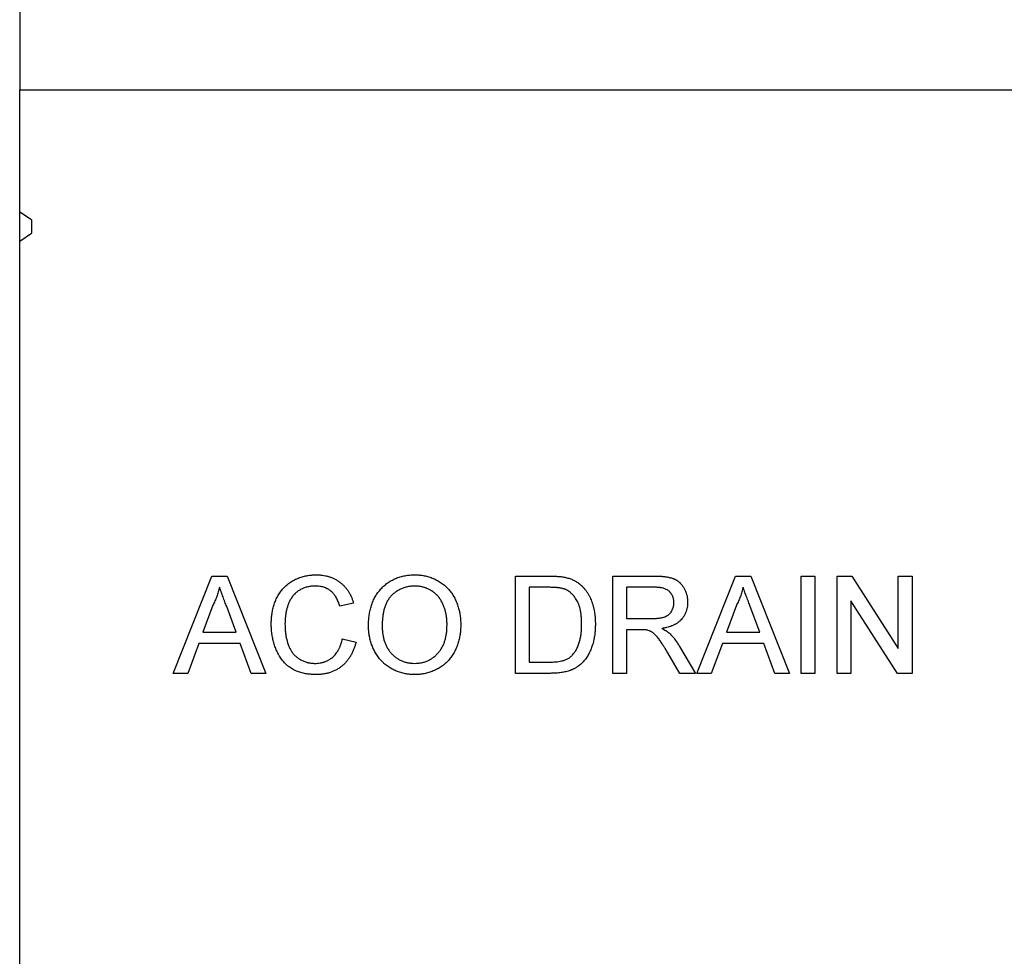
# Model space of a CAD drawing. Units: millimetres. Extents: x 180 to 2280, y -2741 to 229.
# Drawn here: x 1438 to 1691, y -535 to -294 of the extents above; entities that cross this region are included whole.
import ezdxf

# ---------------------------------------------------------------- set-up
doc = ezdxf.new("R2010")
doc.units = ezdxf.units.MM
doc.layers.add('DUENN-18', color=94, linetype='Continuous')

msp = doc.modelspace()

# ---------------------------------------------------------------- linework, layer by layer
at = {"layer": 'DUENN-18'}
for p, q in [((1437.87, -284.69), (1437.87, -303.69)), ((1437.87, -303.69), (1437.87, -305.19)), ((1437.87, -305.19), (1437.87, -305.48)), ((1437.87, -305.48), (1437.87, -308.98)), ((1437.87, -308.98), (1437.87, -312.19)), ((1437.87, -312.19), (1437.87, -312.24)), ((1437.87, -343.64), (1437.87, -312.24)), ((1437.87, -312.24), (1937.87, -312.24)), ((1438.87, -312.24), (1937.87, -312.24)), ((1440.87, -345.64), (1437.87, -343.64)), ((1437.87, -351.11), (1437.87, -343.64)), ((1440.87, -345.64), (1440.87, -349.11)), ((1437.87, -351.11), (1440.87, -349.11)), ((1437.87, -611.69), (1437.87, -351.11)), ((1477.34, -462.24), (1487.26, -437.24)), ((1487.26, -437.24), (1491.24, -437.24)), ((1491.24, -437.24), (1501.16, -462.24)), ((1565.37, -437.24), (1573.92, -437.24)), ((1565.37, -462.24), (1565.37, -437.24)), ((1590.37, -437.24), (1601.22, -437.24)), ((1590.37, -462.24), (1590.37, -437.24)), ((1611.95, -462.24), (1621.88, -437.24)), ((1621.88, -437.24), (1625.85, -437.24)), ((1625.85, -437.24), (1635.78, -462.24)), ((1638.77, -437.24), (1642.3, -437.24)), ((1638.77, -462.24), (1638.77, -437.24)), ((1642.3, -437.24), (1642.3, -462.24)), ((1648.06, -437.24), (1651.79, -437.24)), ((1648.06, -462.24), (1648.06, -437.24)), ((1651.79, -437.24), (1663.77, -455.89)), ((1663.77, -437.24), (1667.3, -437.24)), ((1663.77, -455.89), (1663.77, -437.24)), ((1667.3, -437.24), (1667.3, -462.24)), ((1573.97, -440.12), (1568.9, -440.12)), ((1568.9, -440.12), (1568.9, -459.35)), ((1601.35, -440.12), (1593.9, -440.12)), ((1593.9, -440.12), (1593.9, -448.14)), ((1487.54, -444.74), (1484.98, -451.66)), ((1493.52, -451.66), (1491.09, -445.09)), ((1523.71, -444.19), (1520.18, -444.94)), ((1622.16, -444.74), (1619.6, -451.66)), ((1628.13, -451.66), (1625.7, -445.09)), ((1651.59, -443.58), (1651.59, -462.24)), ((1663.57, -462.24), (1651.59, -443.58)), ((1593.9, -448.14), (1600.59, -448.14)), ((1484.98, -451.66), (1493.52, -451.66)), ((1597.51, -451.02), (1593.9, -451.02)), ((1593.9, -451.02), (1593.9, -462.24)), ((1619.6, -451.66), (1628.13, -451.66)), ((1483.92, -454.55), (1481.08, -462.24)), ((1494.58, -454.55), (1483.92, -454.55)), ((1497.42, -462.24), (1494.58, -454.55)), ((1520.82, -453.41), (1524.35, -454.24)), ((1607.55, -455.34), (1611.65, -462.24)), ((1618.54, -454.55), (1615.69, -462.24)), ((1629.19, -454.55), (1618.54, -454.55)), ((1632.04, -462.24), (1629.19, -454.55)), ((1607.61, -462.24), (1604.5, -456.96)), ((1568.9, -459.35), (1574.05, -459.35)), ((1481.08, -462.24), (1477.34, -462.24)), ((1501.16, -462.24), (1497.42, -462.24)), ((1574.33, -462.24), (1565.37, -462.24)), ((1593.9, -462.24), (1590.37, -462.24)), ((1611.65, -462.24), (1607.61, -462.24)), ((1615.69, -462.24), (1611.95, -462.24)), ((1635.78, -462.24), (1632.04, -462.24)), ((1642.3, -462.24), (1638.77, -462.24)), ((1651.59, -462.24), (1648.06, -462.24)), ((1667.3, -462.24), (1663.57, -462.24))]:
    msp.add_line(p, q, dxfattribs=at)
for points, knots in [([(1502.55, -449.55), (1502.56, -449.35), (1502.56, -449.15), (1502.57, -448.75), (1502.58, -448.55), (1502.61, -447.95), (1502.65, -447.55), (1502.76, -446.75), (1502.83, -446.36), (1502.99, -445.57), (1503.09, -445.18), (1503.33, -444.42), (1503.46, -444.04), (1503.69, -443.48), (1503.77, -443.3), (1503.94, -442.93), (1504.03, -442.75), (1504.22, -442.4), (1504.32, -442.22), (1504.53, -441.88), (1504.63, -441.71), (1504.86, -441.38), (1504.98, -441.21), (1505.22, -440.9), (1505.35, -440.74), (1505.61, -440.44), (1505.74, -440.29), (1506.02, -440), (1506.17, -439.86), (1506.62, -439.46), (1506.93, -439.21), (1507.59, -438.74), (1507.93, -438.53), (1508.46, -438.25), (1508.64, -438.16), (1509, -437.98), (1509.18, -437.9), (1509.56, -437.75), (1509.74, -437.68), (1510.12, -437.54), (1510.31, -437.48), (1510.89, -437.31), (1511.28, -437.21), (1511.87, -437.1), (1512.07, -437.07), (1512.47, -437.01), (1512.67, -436.99), (1512.97, -436.96), (1513.07, -436.96), (1513.27, -436.94), (1513.37, -436.94), (1513.67, -436.93), (1513.87, -436.92), (1514.07, -436.92)], [0, 0, 0, 0, 0.03125, 0.03125, 0.0625, 0.0625, 0.125, 0.125, 0.1875, 0.1875, 0.25, 0.25, 0.3125, 0.3125, 0.34375, 0.34375, 0.375, 0.375, 0.40625, 0.40625, 0.4375, 0.4375, 0.46875, 0.46875, 0.5, 0.5, 0.53125, 0.53125, 0.5625, 0.5625, 0.625, 0.625, 0.6875, 0.6875, 0.71875, 0.71875, 0.75, 0.75, 0.78125, 0.78125, 0.8125, 0.8125, 0.875, 0.875, 0.90625, 0.90625, 0.9375, 0.9375, 0.953125, 0.953125, 0.96875, 0.96875, 1, 1, 1, 1]), ([(1514.07, -436.92), (1514.34, -436.92), (1514.61, -436.93), (1515.02, -436.95), (1515.16, -436.96), (1515.43, -436.99), (1515.56, -437), (1515.97, -437.06), (1516.24, -437.1), (1516.64, -437.19), (1516.77, -437.22), (1517.04, -437.28), (1517.17, -437.31), (1517.43, -437.39), (1517.56, -437.43), (1517.82, -437.52), (1517.94, -437.57), (1518.2, -437.67), (1518.32, -437.72), (1518.57, -437.83), (1518.7, -437.89), (1518.94, -438.01), (1519.06, -438.07), (1519.3, -438.2), (1519.41, -438.27), (1519.76, -438.49), (1519.99, -438.64), (1520.42, -438.97), (1520.63, -439.15), (1520.93, -439.42), (1521.03, -439.52), (1521.22, -439.71), (1521.32, -439.8), (1521.5, -440.01), (1521.59, -440.11), (1521.77, -440.32), (1521.85, -440.42), (1522.02, -440.64), (1522.1, -440.75), (1522.25, -440.97), (1522.33, -441.09), (1522.47, -441.32), (1522.54, -441.43), (1522.68, -441.67), (1522.74, -441.79), (1522.93, -442.15), (1523.05, -442.4), (1523.22, -442.77), (1523.27, -442.9), (1523.37, -443.15), (1523.41, -443.28), (1523.55, -443.66), (1523.63, -443.92), (1523.71, -444.19)], [0, 0, 0, 0, 0.0625, 0.0625, 0.09375, 0.09375, 0.125, 0.125, 0.1875, 0.1875, 0.21875, 0.21875, 0.25, 0.25, 0.28125, 0.28125, 0.3125, 0.3125, 0.34375, 0.34375, 0.375, 0.375, 0.40625, 0.40625, 0.4375, 0.4375, 0.5, 0.5, 0.5625, 0.5625, 0.59375, 0.59375, 0.625, 0.625, 0.65625, 0.65625, 0.6875, 0.6875, 0.71875, 0.71875, 0.75, 0.75, 0.78125, 0.78125, 0.8125, 0.8125, 0.875, 0.875, 0.90625, 0.90625, 0.9375, 0.9375, 1, 1, 1, 1]), ([(1527.55, -450.07), (1527.56, -449.65), (1527.57, -449.24), (1527.6, -448.61), (1527.61, -448.41), (1527.65, -447.99), (1527.67, -447.78), (1527.75, -447.16), (1527.82, -446.75), (1527.98, -445.94), (1528.08, -445.53), (1528.32, -444.73), (1528.46, -444.34), (1528.77, -443.57), (1528.94, -443.19), (1529.33, -442.45), (1529.55, -442.09), (1530.02, -441.41), (1530.27, -441.08), (1530.68, -440.61), (1530.82, -440.45), (1531.11, -440.15), (1531.26, -440.01), (1531.57, -439.73), (1531.73, -439.59), (1532.05, -439.32), (1532.21, -439.2), (1532.55, -438.95), (1532.72, -438.83), (1533.07, -438.6), (1533.25, -438.49), (1533.79, -438.19), (1534.16, -438), (1534.93, -437.68), (1535.32, -437.54), (1536.12, -437.3), (1536.53, -437.21), (1537.15, -437.1), (1537.35, -437.07), (1537.76, -437.01), (1537.97, -436.99), (1538.59, -436.94), (1539.01, -436.93), (1539.43, -436.92)], [0, 0, 0, 0, 0.0625, 0.0625, 0.09375, 0.09375, 0.125, 0.125, 0.1875, 0.1875, 0.25, 0.25, 0.3125, 0.3125, 0.375, 0.375, 0.4375, 0.4375, 0.5, 0.5, 0.53125, 0.53125, 0.5625, 0.5625, 0.59375, 0.59375, 0.625, 0.625, 0.65625, 0.65625, 0.6875, 0.6875, 0.75, 0.75, 0.8125, 0.8125, 0.875, 0.875, 0.90625, 0.90625, 0.9375, 0.9375, 1, 1, 1, 1]), ([(1539.43, -436.92), (1539.63, -436.92), (1539.84, -436.93), (1540.14, -436.94), (1540.24, -436.94), (1540.45, -436.95), (1540.55, -436.96), (1541.06, -437.01), (1541.47, -437.06), (1542.07, -437.18), (1542.27, -437.22), (1542.67, -437.32), (1542.86, -437.37), (1543.26, -437.49), (1543.45, -437.56), (1543.84, -437.69), (1544.03, -437.77), (1544.4, -437.93), (1544.59, -438.01), (1544.96, -438.2), (1545.14, -438.29), (1545.68, -438.59), (1546.02, -438.81), (1546.69, -439.28), (1547.01, -439.53), (1547.47, -439.94), (1547.62, -440.08), (1547.84, -440.3), (1547.91, -440.37), (1548.05, -440.52), (1548.12, -440.6), (1548.32, -440.83), (1548.45, -440.99), (1548.7, -441.31), (1548.83, -441.47), (1549.06, -441.81), (1549.17, -441.98), (1549.39, -442.33), (1549.49, -442.5), (1549.69, -442.86), (1549.78, -443.05), (1549.96, -443.41), (1550.04, -443.6), (1550.21, -443.98), (1550.28, -444.17), (1550.42, -444.55), (1550.49, -444.75), (1550.68, -445.33), (1550.79, -445.72), (1550.9, -446.22), (1550.92, -446.32), (1550.96, -446.52), (1550.98, -446.62), (1551.04, -446.93), (1551.07, -447.13), (1551.13, -447.53), (1551.15, -447.74), (1551.2, -448.14), (1551.22, -448.35), (1551.24, -448.76), (1551.25, -448.96), (1551.26, -449.37), (1551.27, -449.57), (1551.27, -449.78)], [0, 0, 0, 0, 0.03125, 0.03125, 0.046875, 0.046875, 0.0625, 0.0625, 0.125, 0.125, 0.15625, 0.15625, 0.1875, 0.1875, 0.21875, 0.21875, 0.25, 0.25, 0.28125, 0.28125, 0.3125, 0.3125, 0.375, 0.375, 0.4375, 0.4375, 0.46875, 0.46875, 0.484375, 0.484375, 0.5, 0.5, 0.53125, 0.53125, 0.5625, 0.5625, 0.59375, 0.59375, 0.625, 0.625, 0.65625, 0.65625, 0.6875, 0.6875, 0.71875, 0.71875, 0.75, 0.75, 0.8125, 0.8125, 0.828125, 0.828125, 0.84375, 0.84375, 0.875, 0.875, 0.90625, 0.90625, 0.9375, 0.9375, 0.96875, 0.96875, 1, 1, 1, 1]), ([(1573.92, -437.24), (1574.29, -437.24), (1574.66, -437.24), (1575.22, -437.26), (1575.4, -437.26), (1575.77, -437.28), (1575.96, -437.29), (1576.32, -437.32), (1576.51, -437.33), (1576.88, -437.37), (1577.06, -437.38), (1577.43, -437.43), (1577.61, -437.46), (1577.89, -437.5), (1577.98, -437.52), (1578.16, -437.56), (1578.25, -437.58), (1578.34, -437.6)], [0, 0, 0, 0, 0.25, 0.25, 0.375, 0.375, 0.5, 0.5, 0.625, 0.625, 0.75, 0.75, 0.875, 0.875, 0.9375, 0.9375, 1, 1, 1, 1]), ([(1578.34, -437.6), (1578.67, -437.69), (1579, -437.77), (1579.48, -437.93), (1579.64, -437.99), (1579.96, -438.12), (1580.11, -438.19), (1580.58, -438.42), (1580.87, -438.58), (1581.3, -438.87), (1581.44, -438.97), (1581.71, -439.18), (1581.84, -439.28), (1581.97, -439.39)], [0, 0, 0, 0, 0.25, 0.25, 0.375, 0.375, 0.5, 0.5, 0.75, 0.75, 0.875, 0.875, 1, 1, 1, 1]), ([(1601.22, -437.24), (1601.48, -437.24), (1601.73, -437.24), (1602.12, -437.25), (1602.25, -437.26), (1602.5, -437.27), (1602.63, -437.27), (1602.89, -437.29), (1603.02, -437.3), (1603.27, -437.32), (1603.4, -437.34), (1603.66, -437.36), (1603.78, -437.38), (1603.98, -437.4), (1604.04, -437.41), (1604.17, -437.43), (1604.23, -437.44), (1604.42, -437.47), (1604.55, -437.5), (1604.8, -437.55), (1604.92, -437.57), (1605.17, -437.63), (1605.3, -437.67), (1605.55, -437.74), (1605.67, -437.78), (1605.85, -437.84), (1605.91, -437.87), (1606.03, -437.91), (1606.09, -437.94), (1606.21, -437.99), (1606.27, -438.02), (1606.38, -438.07), (1606.44, -438.1), (1606.55, -438.16), (1606.61, -438.19), (1606.72, -438.26), (1606.77, -438.29), (1606.93, -438.4), (1607.04, -438.47), (1607.25, -438.62), (1607.35, -438.71), (1607.49, -438.83), (1607.54, -438.88), (1607.63, -438.97), (1607.67, -439.01), (1607.81, -439.15), (1607.9, -439.24), (1608.06, -439.44), (1608.14, -439.54), (1608.37, -439.85), (1608.51, -440.07), (1608.77, -440.51), (1608.89, -440.74), (1609.04, -441.1), (1609.09, -441.21), (1609.18, -441.46), (1609.22, -441.58), (1609.34, -441.94), (1609.4, -442.19), (1609.48, -442.57), (1609.5, -442.7), (1609.54, -442.95), (1609.56, -443.08), (1609.59, -443.47), (1609.6, -443.72), (1609.6, -443.98)], [0, 0, 0, 0, 0.0625, 0.0625, 0.09375, 0.09375, 0.125, 0.125, 0.15625, 0.15625, 0.1875, 0.1875, 0.21875, 0.21875, 0.234375, 0.234375, 0.25, 0.25, 0.28125, 0.28125, 0.3125, 0.3125, 0.34375, 0.34375, 0.375, 0.375, 0.390625, 0.390625, 0.40625, 0.40625, 0.421875, 0.421875, 0.4375, 0.4375, 0.453125, 0.453125, 0.46875, 0.46875, 0.5, 0.5, 0.53125, 0.53125, 0.546875, 0.546875, 0.5625, 0.5625, 0.59375, 0.59375, 0.625, 0.625, 0.6875, 0.6875, 0.75, 0.75, 0.78125, 0.78125, 0.8125, 0.8125, 0.875, 0.875, 0.90625, 0.90625, 0.9375, 0.9375, 1, 1, 1, 1]), ([(1489.25, -440.12), (1489.15, -440.52), (1489.06, -440.92), (1488.83, -441.71), (1488.69, -442.1), (1488.4, -442.87), (1488.25, -443.26), (1487.91, -444.01), (1487.73, -444.37), (1487.54, -444.74)], [0, 0, 0, 0, 0.25, 0.25, 0.5, 0.5, 0.75, 0.75, 1, 1, 1, 1]), ([(1491.09, -445.09), (1491.01, -444.88), (1490.94, -444.68), (1490.78, -444.26), (1490.71, -444.06), (1490.59, -443.75), (1490.55, -443.64), (1490.48, -443.44), (1490.44, -443.33), (1490.32, -443.02), (1490.25, -442.81), (1490.09, -442.4), (1490.01, -442.19), (1489.86, -441.78), (1489.79, -441.57), (1489.67, -441.26), (1489.64, -441.16), (1489.56, -440.95), (1489.52, -440.85), (1489.44, -440.64), (1489.4, -440.54), (1489.33, -440.33), (1489.29, -440.23), (1489.25, -440.12)], [0, 0, 0, 0, 0.125, 0.125, 0.25, 0.25, 0.3125, 0.3125, 0.375, 0.375, 0.5, 0.5, 0.625, 0.625, 0.75, 0.75, 0.8125, 0.8125, 0.875, 0.875, 0.9375, 0.9375, 1, 1, 1, 1]), ([(1513.9, -439.8), (1513.75, -439.81), (1513.61, -439.81), (1513.31, -439.82), (1513.16, -439.83), (1512.87, -439.85), (1512.72, -439.87), (1512.43, -439.91), (1512.29, -439.94), (1512, -439.99), (1511.85, -440.02), (1511.57, -440.1), (1511.43, -440.14), (1511.15, -440.23), (1511.01, -440.28), (1510.73, -440.38), (1510.6, -440.44), (1510.33, -440.57), (1510.2, -440.64), (1509.94, -440.78), (1509.82, -440.86), (1509.57, -441.02), (1509.45, -441.1), (1509.21, -441.28), (1509.1, -441.38), (1508.93, -441.52), (1508.88, -441.57), (1508.77, -441.67), (1508.71, -441.72), (1508.61, -441.82), (1508.56, -441.87), (1508.45, -441.98), (1508.4, -442.03), (1508.3, -442.14), (1508.26, -442.2), (1508.16, -442.31), (1508.12, -442.37), (1507.98, -442.54), (1507.89, -442.66), (1507.72, -442.9), (1507.64, -443.02), (1507.49, -443.28), (1507.42, -443.41), (1507.28, -443.67), (1507.21, -443.8), (1507.12, -444), (1507.09, -444.07), (1507.04, -444.2), (1507.01, -444.27), (1506.93, -444.48), (1506.88, -444.62), (1506.79, -444.9), (1506.74, -445.04), (1506.62, -445.46), (1506.54, -445.75), (1506.41, -446.32), (1506.35, -446.61), (1506.25, -447.19), (1506.21, -447.48), (1506.16, -447.92), (1506.14, -448.07), (1506.12, -448.36), (1506.11, -448.51), (1506.09, -448.95), (1506.08, -449.24), (1506.08, -449.54)], [0, 0, 0, 0, 0.03125, 0.03125, 0.0625, 0.0625, 0.09375, 0.09375, 0.125, 0.125, 0.15625, 0.15625, 0.1875, 0.1875, 0.21875, 0.21875, 0.25, 0.25, 0.28125, 0.28125, 0.3125, 0.3125, 0.34375, 0.34375, 0.375, 0.375, 0.390625, 0.390625, 0.40625, 0.40625, 0.421875, 0.421875, 0.4375, 0.4375, 0.453125, 0.453125, 0.46875, 0.46875, 0.5, 0.5, 0.53125, 0.53125, 0.5625, 0.5625, 0.59375, 0.59375, 0.609375, 0.609375, 0.625, 0.625, 0.65625, 0.65625, 0.6875, 0.6875, 0.75, 0.75, 0.8125, 0.8125, 0.875, 0.875, 0.90625, 0.90625, 0.9375, 0.9375, 1, 1, 1, 1]), ([(1520.18, -444.94), (1520.12, -444.77), (1520.07, -444.59), (1519.98, -444.33), (1519.95, -444.24), (1519.88, -444.07), (1519.85, -443.99), (1519.74, -443.73), (1519.67, -443.56), (1519.51, -443.23), (1519.43, -443.07), (1519.25, -442.75), (1519.16, -442.59), (1519.01, -442.36), (1518.96, -442.28), (1518.85, -442.13), (1518.8, -442.06), (1518.68, -441.91), (1518.63, -441.84), (1518.51, -441.7), (1518.45, -441.63), (1518.26, -441.43), (1518.13, -441.3), (1517.92, -441.12), (1517.85, -441.06), (1517.7, -440.95), (1517.63, -440.89), (1517.48, -440.79), (1517.4, -440.74), (1517.24, -440.64), (1517.17, -440.6), (1517, -440.51), (1516.92, -440.46), (1516.76, -440.38), (1516.67, -440.35), (1516.51, -440.27), (1516.42, -440.24), (1516.25, -440.17), (1516.16, -440.14), (1515.9, -440.06), (1515.72, -440.01), (1515.36, -439.93), (1515.18, -439.9), (1514.82, -439.85), (1514.63, -439.83), (1514.27, -439.81), (1514.08, -439.81), (1513.9, -439.8)], [0, 0, 0, 0, 0.0625, 0.0625, 0.09375, 0.09375, 0.125, 0.125, 0.1875, 0.1875, 0.25, 0.25, 0.3125, 0.3125, 0.34375, 0.34375, 0.375, 0.375, 0.40625, 0.40625, 0.4375, 0.4375, 0.5, 0.5, 0.53125, 0.53125, 0.5625, 0.5625, 0.59375, 0.59375, 0.625, 0.625, 0.65625, 0.65625, 0.6875, 0.6875, 0.71875, 0.71875, 0.75, 0.75, 0.8125, 0.8125, 0.875, 0.875, 0.9375, 0.9375, 1, 1, 1, 1]), ([(1539.45, -439.8), (1539.29, -439.81), (1539.13, -439.81), (1538.9, -439.82), (1538.82, -439.82), (1538.66, -439.83), (1538.58, -439.84), (1538.35, -439.86), (1538.19, -439.88), (1537.89, -439.93), (1537.73, -439.96), (1537.27, -440.06), (1536.97, -440.14), (1536.37, -440.34), (1536.08, -440.46), (1535.52, -440.73), (1535.24, -440.89), (1534.84, -441.14), (1534.71, -441.23), (1534.46, -441.41), (1534.33, -441.5), (1534.08, -441.69), (1533.96, -441.79), (1533.73, -442), (1533.61, -442.11), (1533.39, -442.33), (1533.28, -442.44), (1533.13, -442.62), (1533.08, -442.68), (1532.98, -442.8), (1532.93, -442.86), (1532.69, -443.18), (1532.53, -443.44), (1532.23, -444), (1532.09, -444.28), (1531.86, -444.86), (1531.75, -445.16), (1531.57, -445.76), (1531.49, -446.06), (1531.36, -446.68), (1531.31, -446.98), (1531.22, -447.61), (1531.18, -447.92), (1531.13, -448.54), (1531.11, -448.86), (1531.09, -449.48), (1531.08, -449.8), (1531.08, -450.11)], [0, 0, 0, 0, 0.03125, 0.03125, 0.046875, 0.046875, 0.0625, 0.0625, 0.09375, 0.09375, 0.125, 0.125, 0.1875, 0.1875, 0.25, 0.25, 0.3125, 0.3125, 0.34375, 0.34375, 0.375, 0.375, 0.40625, 0.40625, 0.4375, 0.4375, 0.46875, 0.46875, 0.484375, 0.484375, 0.5, 0.5, 0.5625, 0.5625, 0.625, 0.625, 0.6875, 0.6875, 0.75, 0.75, 0.8125, 0.8125, 0.875, 0.875, 0.9375, 0.9375, 1, 1, 1, 1]), ([(1547.74, -449.75), (1547.74, -449.6), (1547.74, -449.45), (1547.74, -449.22), (1547.73, -449.15), (1547.73, -448.99), (1547.73, -448.92), (1547.71, -448.69), (1547.7, -448.54), (1547.68, -448.31), (1547.67, -448.24), (1547.66, -448.09), (1547.65, -448.01), (1547.63, -447.78), (1547.61, -447.63), (1547.56, -447.33), (1547.54, -447.18), (1547.48, -446.88), (1547.45, -446.74), (1547.4, -446.51), (1547.38, -446.44), (1547.35, -446.29), (1547.33, -446.22), (1547.27, -446), (1547.23, -445.85), (1547.14, -445.56), (1547.1, -445.42), (1546.99, -445.13), (1546.94, -444.99), (1546.82, -444.71), (1546.76, -444.57), (1546.57, -444.15), (1546.44, -443.88), (1546.2, -443.49), (1546.12, -443.36), (1545.99, -443.17), (1545.95, -443.11), (1545.86, -442.99), (1545.82, -442.93), (1545.68, -442.74), (1545.59, -442.62), (1545.39, -442.39), (1545.29, -442.28), (1545.13, -442.12), (1545.07, -442.07), (1544.97, -441.96), (1544.91, -441.91), (1544.74, -441.75), (1544.63, -441.65), (1544.27, -441.37), (1544.03, -441.19), (1543.64, -440.94), (1543.51, -440.87), (1543.25, -440.72), (1543.11, -440.65), (1542.84, -440.52), (1542.7, -440.45), (1542.49, -440.37), (1542.42, -440.34), (1542.28, -440.28), (1542.21, -440.26), (1541.99, -440.19), (1541.84, -440.14), (1541.55, -440.06), (1541.4, -440.03), (1541.11, -439.96), (1540.96, -439.93), (1540.66, -439.88), (1540.51, -439.86), (1540.2, -439.83), (1540.05, -439.82), (1539.75, -439.81), (1539.6, -439.81), (1539.45, -439.8)], [0, 0, 0, 0, 0.03125, 0.03125, 0.046875, 0.046875, 0.0625, 0.0625, 0.09375, 0.09375, 0.109375, 0.109375, 0.125, 0.125, 0.15625, 0.15625, 0.1875, 0.1875, 0.21875, 0.21875, 0.234375, 0.234375, 0.25, 0.25, 0.28125, 0.28125, 0.3125, 0.3125, 0.34375, 0.34375, 0.375, 0.375, 0.4375, 0.4375, 0.46875, 0.46875, 0.484375, 0.484375, 0.5, 0.5, 0.53125, 0.53125, 0.5625, 0.5625, 0.578125, 0.578125, 0.59375, 0.59375, 0.625, 0.625, 0.6875, 0.6875, 0.71875, 0.71875, 0.75, 0.75, 0.78125, 0.78125, 0.796875, 0.796875, 0.8125, 0.8125, 0.84375, 0.84375, 0.875, 0.875, 0.90625, 0.90625, 0.9375, 0.9375, 0.96875, 0.96875, 1, 1, 1, 1]), ([(1578.1, -440.64), (1578.02, -440.61), (1577.93, -440.58), (1577.81, -440.54), (1577.77, -440.52), (1577.69, -440.5), (1577.64, -440.49), (1577.52, -440.45), (1577.43, -440.43), (1577.26, -440.39), (1577.18, -440.37), (1577.01, -440.34), (1576.92, -440.32), (1576.75, -440.3), (1576.66, -440.28), (1576.49, -440.26), (1576.4, -440.25), (1576.23, -440.23), (1576.14, -440.22), (1575.97, -440.2), (1575.88, -440.19), (1575.71, -440.18), (1575.62, -440.17), (1575.36, -440.16), (1575.19, -440.15), (1574.66, -440.13), (1574.31, -440.13), (1573.97, -440.12)], [0, 0, 0, 0, 0.0625, 0.0625, 0.09375, 0.09375, 0.125, 0.125, 0.1875, 0.1875, 0.25, 0.25, 0.3125, 0.3125, 0.375, 0.375, 0.4375, 0.4375, 0.5, 0.5, 0.5625, 0.5625, 0.625, 0.625, 0.75, 0.75, 1, 1, 1, 1]), ([(1581.97, -439.39), (1582.06, -439.47), (1582.15, -439.54), (1582.28, -439.66), (1582.33, -439.7), (1582.41, -439.78), (1582.45, -439.82), (1582.66, -440.03), (1582.82, -440.2), (1583.06, -440.47), (1583.13, -440.56), (1583.28, -440.74), (1583.35, -440.83), (1583.5, -441.02), (1583.57, -441.11), (1583.67, -441.26), (1583.7, -441.31), (1583.77, -441.4), (1583.8, -441.45), (1583.9, -441.6), (1583.96, -441.7), (1584.08, -441.9), (1584.14, -442), (1584.31, -442.31), (1584.42, -442.52), (1584.62, -442.95), (1584.71, -443.16), (1584.89, -443.6), (1584.97, -443.82), (1585.09, -444.15), (1585.12, -444.27), (1585.19, -444.49), (1585.22, -444.6), (1585.29, -444.83), (1585.32, -444.94), (1585.38, -445.17), (1585.41, -445.29), (1585.46, -445.52), (1585.49, -445.63), (1585.54, -445.86), (1585.56, -445.98), (1585.62, -446.32), (1585.66, -446.56), (1585.71, -446.91), (1585.73, -447.02), (1585.76, -447.26), (1585.77, -447.37), (1585.79, -447.61), (1585.8, -447.72), (1585.82, -447.96), (1585.83, -448.08), (1585.85, -448.31), (1585.86, -448.43), (1585.87, -448.66), (1585.87, -448.78), (1585.88, -449.13), (1585.88, -449.37), (1585.89, -449.6)], [0, 0, 0, 0, 0.03125, 0.03125, 0.046875, 0.046875, 0.0625, 0.0625, 0.125, 0.125, 0.15625, 0.15625, 0.1875, 0.1875, 0.21875, 0.21875, 0.234375, 0.234375, 0.25, 0.25, 0.28125, 0.28125, 0.3125, 0.3125, 0.375, 0.375, 0.4375, 0.4375, 0.5, 0.5, 0.53125, 0.53125, 0.5625, 0.5625, 0.59375, 0.59375, 0.625, 0.625, 0.65625, 0.65625, 0.6875, 0.6875, 0.75, 0.75, 0.78125, 0.78125, 0.8125, 0.8125, 0.84375, 0.84375, 0.875, 0.875, 0.90625, 0.90625, 0.9375, 0.9375, 1, 1, 1, 1]), ([(1606.08, -444.05), (1606.07, -443.91), (1606.07, -443.76), (1606.05, -443.55), (1606.04, -443.47), (1606.02, -443.33), (1606.01, -443.26), (1605.98, -443.12), (1605.97, -443.04), (1605.93, -442.9), (1605.91, -442.83), (1605.87, -442.69), (1605.85, -442.63), (1605.79, -442.49), (1605.77, -442.42), (1605.68, -442.22), (1605.61, -442.1), (1605.49, -441.91), (1605.45, -441.85), (1605.37, -441.73), (1605.33, -441.67), (1605.24, -441.55), (1605.19, -441.5), (1605.1, -441.39), (1605.05, -441.34), (1604.89, -441.18), (1604.78, -441.08), (1604.61, -440.95), (1604.55, -440.91), (1604.43, -440.83), (1604.37, -440.79), (1604.18, -440.68), (1604.05, -440.62), (1603.78, -440.5), (1603.64, -440.45), (1603.37, -440.37), (1603.23, -440.33), (1603.01, -440.28), (1602.94, -440.26), (1602.8, -440.24), (1602.73, -440.23), (1602.58, -440.21), (1602.51, -440.2), (1602.37, -440.18), (1602.29, -440.17), (1602.15, -440.15), (1602.08, -440.15), (1601.93, -440.14), (1601.86, -440.13), (1601.64, -440.13), (1601.5, -440.12), (1601.35, -440.12)], [0, 0, 0, 0, 0.0625, 0.0625, 0.09375, 0.09375, 0.125, 0.125, 0.15625, 0.15625, 0.1875, 0.1875, 0.21875, 0.21875, 0.25, 0.25, 0.3125, 0.3125, 0.34375, 0.34375, 0.375, 0.375, 0.40625, 0.40625, 0.4375, 0.4375, 0.5, 0.5, 0.53125, 0.53125, 0.5625, 0.5625, 0.625, 0.625, 0.6875, 0.6875, 0.75, 0.75, 0.78125, 0.78125, 0.8125, 0.8125, 0.84375, 0.84375, 0.875, 0.875, 0.90625, 0.90625, 0.9375, 0.9375, 1, 1, 1, 1]), ([(1623.87, -440.12), (1623.77, -440.52), (1623.67, -440.92), (1623.44, -441.71), (1623.31, -442.1), (1623.02, -442.87), (1622.87, -443.26), (1622.53, -444.01), (1622.34, -444.37), (1622.16, -444.74)], [0, 0, 0, 0, 0.25, 0.25, 0.5, 0.5, 0.75, 0.75, 1, 1, 1, 1]), ([(1625.7, -445.09), (1625.63, -444.88), (1625.55, -444.68), (1625.4, -444.26), (1625.32, -444.06), (1625.21, -443.75), (1625.17, -443.64), (1625.09, -443.44), (1625.05, -443.33), (1624.94, -443.02), (1624.86, -442.81), (1624.71, -442.4), (1624.63, -442.19), (1624.48, -441.78), (1624.4, -441.57), (1624.29, -441.26), (1624.25, -441.16), (1624.17, -440.95), (1624.13, -440.85), (1624.06, -440.64), (1624.02, -440.54), (1623.94, -440.33), (1623.9, -440.23), (1623.87, -440.12)], [0, 0, 0, 0, 0.125, 0.125, 0.25, 0.25, 0.3125, 0.3125, 0.375, 0.375, 0.5, 0.5, 0.625, 0.625, 0.75, 0.75, 0.8125, 0.8125, 0.875, 0.875, 0.9375, 0.9375, 1, 1, 1, 1]), ([(1582.36, -449.55), (1582.35, -449.11), (1582.35, -448.68), (1582.31, -448.02), (1582.3, -447.8), (1582.25, -447.37), (1582.23, -447.15), (1582.18, -446.83), (1582.17, -446.72), (1582.13, -446.5), (1582.11, -446.39), (1582.07, -446.18), (1582.05, -446.07), (1582.01, -445.86), (1581.98, -445.75), (1581.9, -445.43), (1581.85, -445.22), (1581.75, -444.91), (1581.72, -444.81), (1581.64, -444.6), (1581.61, -444.5), (1581.48, -444.19), (1581.39, -444), (1581.19, -443.61), (1581.08, -443.42), (1580.85, -443.05), (1580.73, -442.87), (1580.47, -442.51), (1580.33, -442.34), (1580.12, -442.09), (1580.05, -442.01), (1579.89, -441.86), (1579.82, -441.78), (1579.66, -441.63), (1579.57, -441.56), (1579.41, -441.42), (1579.32, -441.35), (1579.06, -441.15), (1578.88, -441.03), (1578.64, -440.9), (1578.59, -440.87), (1578.5, -440.82), (1578.45, -440.8), (1578.3, -440.73), (1578.2, -440.68), (1578.1, -440.64)], [0, 0, 0, 0, 0.125, 0.125, 0.1875, 0.1875, 0.25, 0.25, 0.28125, 0.28125, 0.3125, 0.3125, 0.34375, 0.34375, 0.375, 0.375, 0.4375, 0.4375, 0.46875, 0.46875, 0.5, 0.5, 0.5625, 0.5625, 0.625, 0.625, 0.6875, 0.6875, 0.75, 0.75, 0.78125, 0.78125, 0.8125, 0.8125, 0.84375, 0.84375, 0.875, 0.875, 0.9375, 0.9375, 0.953125, 0.953125, 0.96875, 0.96875, 1, 1, 1, 1]), ([(1600.59, -448.14), (1600.92, -448.13), (1601.25, -448.13), (1601.73, -448.1), (1601.9, -448.09), (1602.22, -448.05), (1602.38, -448.03), (1602.7, -447.99), (1602.86, -447.96), (1603.18, -447.89), (1603.34, -447.85), (1603.57, -447.78), (1603.65, -447.75), (1603.8, -447.7), (1603.88, -447.67), (1604.03, -447.6), (1604.1, -447.56), (1604.24, -447.49), (1604.32, -447.44), (1604.52, -447.31), (1604.66, -447.22), (1604.84, -447.06), (1604.9, -447), (1605.01, -446.89), (1605.07, -446.83), (1605.18, -446.7), (1605.23, -446.64), (1605.32, -446.51), (1605.37, -446.44), (1605.5, -446.24), (1605.58, -446.09), (1605.72, -445.8), (1605.78, -445.65), (1605.86, -445.42), (1605.89, -445.34), (1605.93, -445.18), (1605.95, -445.1), (1605.99, -444.95), (1606.01, -444.87), (1606.03, -444.74), (1606.03, -444.7), (1606.04, -444.62), (1606.05, -444.58), (1606.07, -444.38), (1606.07, -444.22), (1606.08, -444.05)], [0, 0, 0, 0, 0.125, 0.125, 0.1875, 0.1875, 0.25, 0.25, 0.3125, 0.3125, 0.375, 0.375, 0.40625, 0.40625, 0.4375, 0.4375, 0.46875, 0.46875, 0.5, 0.5, 0.5625, 0.5625, 0.59375, 0.59375, 0.625, 0.625, 0.65625, 0.65625, 0.6875, 0.6875, 0.75, 0.75, 0.8125, 0.8125, 0.84375, 0.84375, 0.875, 0.875, 0.90625, 0.90625, 0.921875, 0.921875, 0.9375, 0.9375, 1, 1, 1, 1]), ([(1609.6, -443.98), (1609.6, -444.2), (1609.59, -444.42), (1609.56, -444.85), (1609.53, -445.07), (1609.48, -445.39), (1609.46, -445.49), (1609.41, -445.71), (1609.38, -445.81), (1609.32, -446.02), (1609.29, -446.13), (1609.22, -446.33), (1609.19, -446.43), (1609.1, -446.64), (1609.06, -446.74), (1608.97, -446.93), (1608.92, -447.03), (1608.82, -447.23), (1608.77, -447.32), (1608.69, -447.46), (1608.66, -447.51), (1608.6, -447.6), (1608.57, -447.65), (1608.48, -447.78), (1608.42, -447.87), (1608.28, -448.04), (1608.22, -448.13), (1608.01, -448.38), (1607.86, -448.54), (1607.63, -448.77), (1607.55, -448.84), (1607.38, -448.98), (1607.3, -449.05), (1607.12, -449.18), (1607.03, -449.25), (1606.85, -449.37), (1606.76, -449.43), (1606.58, -449.54), (1606.48, -449.6), (1606.29, -449.7), (1606.19, -449.75), (1606, -449.84), (1605.9, -449.89), (1605.7, -449.98), (1605.6, -450.02), (1605.4, -450.1), (1605.3, -450.14), (1605.09, -450.21), (1604.99, -450.25), (1604.68, -450.34), (1604.47, -450.4), (1604.15, -450.48), (1604.04, -450.5), (1603.83, -450.55), (1603.72, -450.57), (1603.4, -450.63), (1603.19, -450.67), (1602.97, -450.7)], [0, 0, 0, 0, 0.0625, 0.0625, 0.125, 0.125, 0.15625, 0.15625, 0.1875, 0.1875, 0.21875, 0.21875, 0.25, 0.25, 0.28125, 0.28125, 0.3125, 0.3125, 0.34375, 0.34375, 0.359375, 0.359375, 0.375, 0.375, 0.40625, 0.40625, 0.4375, 0.4375, 0.5, 0.5, 0.53125, 0.53125, 0.5625, 0.5625, 0.59375, 0.59375, 0.625, 0.625, 0.65625, 0.65625, 0.6875, 0.6875, 0.71875, 0.71875, 0.75, 0.75, 0.78125, 0.78125, 0.8125, 0.8125, 0.875, 0.875, 0.90625, 0.90625, 0.9375, 0.9375, 1, 1, 1, 1]), ([(1514.14, -462.56), (1513.93, -462.56), (1513.73, -462.55), (1513.32, -462.54), (1513.11, -462.53), (1512.5, -462.49), (1512.09, -462.45), (1511.48, -462.35), (1511.27, -462.31), (1510.87, -462.23), (1510.67, -462.19), (1510.27, -462.08), (1510.07, -462.03), (1509.68, -461.91), (1509.49, -461.84), (1509.1, -461.69), (1508.91, -461.61), (1508.54, -461.43), (1508.36, -461.34), (1508, -461.14), (1507.82, -461.03), (1507.47, -460.81), (1507.31, -460.69), (1507.06, -460.5), (1506.98, -460.44), (1506.82, -460.31), (1506.74, -460.25), (1506.5, -460.05), (1506.35, -459.91), (1506.06, -459.62), (1505.92, -459.47), (1505.71, -459.24), (1505.65, -459.16), (1505.51, -459), (1505.45, -458.92), (1505.26, -458.68), (1505.14, -458.51), (1504.9, -458.17), (1504.79, -458), (1504.63, -457.74), (1504.58, -457.65), (1504.47, -457.47), (1504.42, -457.38), (1504.28, -457.11), (1504.19, -456.92), (1503.92, -456.37), (1503.76, -455.99), (1503.54, -455.41), (1503.48, -455.21), (1503.34, -454.82), (1503.28, -454.63), (1503.17, -454.23), (1503.12, -454.03), (1503.02, -453.63), (1502.97, -453.43), (1502.88, -453.03), (1502.85, -452.83), (1502.79, -452.52), (1502.78, -452.42), (1502.75, -452.22), (1502.73, -452.12), (1502.69, -451.81), (1502.66, -451.61), (1502.62, -451.2), (1502.6, -450.99), (1502.58, -450.58), (1502.57, -450.38), (1502.56, -449.97), (1502.55, -449.76), (1502.55, -449.55)], [0, 0, 0, 0, 0.03125, 0.03125, 0.0625, 0.0625, 0.125, 0.125, 0.15625, 0.15625, 0.1875, 0.1875, 0.21875, 0.21875, 0.25, 0.25, 0.28125, 0.28125, 0.3125, 0.3125, 0.34375, 0.34375, 0.375, 0.375, 0.390625, 0.390625, 0.40625, 0.40625, 0.4375, 0.4375, 0.46875, 0.46875, 0.484375, 0.484375, 0.5, 0.5, 0.53125, 0.53125, 0.5625, 0.5625, 0.578125, 0.578125, 0.59375, 0.59375, 0.625, 0.625, 0.6875, 0.6875, 0.71875, 0.71875, 0.75, 0.75, 0.78125, 0.78125, 0.8125, 0.8125, 0.84375, 0.84375, 0.859375, 0.859375, 0.875, 0.875, 0.90625, 0.90625, 0.9375, 0.9375, 0.96875, 0.96875, 1, 1, 1, 1]), ([(1506.08, -449.54), (1506.08, -449.84), (1506.09, -450.14), (1506.11, -450.59), (1506.11, -450.74), (1506.13, -451.04), (1506.14, -451.19), (1506.18, -451.64), (1506.22, -451.94), (1506.31, -452.53), (1506.36, -452.83), (1506.54, -453.71), (1506.7, -454.29), (1506.96, -455), (1507.01, -455.14), (1507.13, -455.41), (1507.19, -455.55), (1507.32, -455.82), (1507.39, -455.96), (1507.53, -456.22), (1507.61, -456.35), (1507.77, -456.6), (1507.85, -456.73), (1508.03, -456.97), (1508.12, -457.09), (1508.41, -457.43), (1508.62, -457.65), (1508.96, -457.95), (1509.07, -458.05), (1509.25, -458.19), (1509.31, -458.23), (1509.43, -458.32), (1509.49, -458.36), (1509.68, -458.48), (1509.81, -458.56), (1510.07, -458.71), (1510.2, -458.78), (1510.6, -458.99), (1510.88, -459.11), (1511.3, -459.26), (1511.44, -459.31), (1511.66, -459.37), (1511.73, -459.4), (1511.88, -459.43), (1511.95, -459.45), (1512.1, -459.49), (1512.17, -459.51), (1512.32, -459.54), (1512.39, -459.55), (1512.61, -459.59), (1512.76, -459.61), (1512.99, -459.63), (1513.06, -459.64), (1513.21, -459.65), (1513.28, -459.66), (1513.51, -459.67), (1513.66, -459.67), (1513.81, -459.67)], [0, 0, 0, 0, 0.0625, 0.0625, 0.09375, 0.09375, 0.125, 0.125, 0.1875, 0.1875, 0.25, 0.25, 0.375, 0.375, 0.40625, 0.40625, 0.4375, 0.4375, 0.46875, 0.46875, 0.5, 0.5, 0.53125, 0.53125, 0.5625, 0.5625, 0.625, 0.625, 0.65625, 0.65625, 0.671875, 0.671875, 0.6875, 0.6875, 0.71875, 0.71875, 0.75, 0.75, 0.8125, 0.8125, 0.84375, 0.84375, 0.859375, 0.859375, 0.875, 0.875, 0.890625, 0.890625, 0.90625, 0.90625, 0.9375, 0.9375, 0.953125, 0.953125, 0.96875, 0.96875, 1, 1, 1, 1]), ([(1539.41, -462.56), (1539.21, -462.56), (1539.01, -462.55), (1538.71, -462.54), (1538.61, -462.54), (1538.41, -462.53), (1538.31, -462.52), (1538.01, -462.49), (1537.81, -462.47), (1537.41, -462.41), (1537.21, -462.38), (1536.62, -462.27), (1536.23, -462.18), (1535.46, -461.95), (1535.08, -461.82), (1534.52, -461.59), (1534.34, -461.5), (1533.97, -461.33), (1533.8, -461.24), (1533.27, -460.95), (1532.93, -460.74), (1532.43, -460.39), (1532.27, -460.28), (1531.95, -460.03), (1531.8, -459.9), (1531.57, -459.7), (1531.49, -459.64), (1531.35, -459.5), (1531.27, -459.43), (1531.06, -459.22), (1530.92, -459.07), (1530.72, -458.85), (1530.65, -458.78), (1530.52, -458.63), (1530.45, -458.55), (1530.26, -458.32), (1530.14, -458.16), (1529.9, -457.83), (1529.79, -457.67), (1529.57, -457.33), (1529.46, -457.16), (1529.26, -456.81), (1529.17, -456.64), (1528.98, -456.28), (1528.9, -456.1), (1528.73, -455.73), (1528.65, -455.55), (1528.5, -455.17), (1528.43, -454.99), (1528.3, -454.61), (1528.23, -454.42), (1528.11, -454.03), (1528.06, -453.84), (1527.96, -453.45), (1527.91, -453.26), (1527.82, -452.86), (1527.79, -452.67), (1527.72, -452.27), (1527.69, -452.07), (1527.65, -451.77), (1527.64, -451.67), (1527.62, -451.47), (1527.61, -451.37), (1527.59, -451.17), (1527.58, -451.07), (1527.57, -450.87), (1527.57, -450.77), (1527.56, -450.47), (1527.55, -450.27), (1527.55, -450.07)], [0, 0, 0, 0, 0.03125, 0.03125, 0.046875, 0.046875, 0.0625, 0.0625, 0.09375, 0.09375, 0.125, 0.125, 0.1875, 0.1875, 0.25, 0.25, 0.28125, 0.28125, 0.3125, 0.3125, 0.375, 0.375, 0.40625, 0.40625, 0.4375, 0.4375, 0.453125, 0.453125, 0.46875, 0.46875, 0.5, 0.5, 0.515625, 0.515625, 0.53125, 0.53125, 0.5625, 0.5625, 0.59375, 0.59375, 0.625, 0.625, 0.65625, 0.65625, 0.6875, 0.6875, 0.71875, 0.71875, 0.75, 0.75, 0.78125, 0.78125, 0.8125, 0.8125, 0.84375, 0.84375, 0.875, 0.875, 0.90625, 0.90625, 0.921875, 0.921875, 0.9375, 0.9375, 0.953125, 0.953125, 0.96875, 0.96875, 1, 1, 1, 1]), ([(1531.08, -450.11), (1531.08, -450.41), (1531.09, -450.7), (1531.11, -451.15), (1531.12, -451.3), (1531.15, -451.59), (1531.16, -451.74), (1531.2, -452.03), (1531.22, -452.18), (1531.27, -452.47), (1531.3, -452.62), (1531.38, -453.06), (1531.45, -453.35), (1531.61, -453.92), (1531.7, -454.2), (1531.92, -454.75), (1532.04, -455.02), (1532.31, -455.55), (1532.46, -455.81), (1532.78, -456.31), (1532.96, -456.55), (1533.34, -457.01), (1533.54, -457.22), (1533.96, -457.64), (1534.19, -457.84), (1534.65, -458.21), (1534.9, -458.38), (1535.4, -458.69), (1535.67, -458.83), (1536.21, -459.08), (1536.48, -459.19), (1537.05, -459.37), (1537.33, -459.44), (1537.92, -459.56), (1538.21, -459.61), (1538.8, -459.66), (1539.1, -459.67), (1539.4, -459.67)], [0, 0, 0, 0, 0.0625, 0.0625, 0.09375, 0.09375, 0.125, 0.125, 0.15625, 0.15625, 0.1875, 0.1875, 0.25, 0.25, 0.3125, 0.3125, 0.375, 0.375, 0.4375, 0.4375, 0.5, 0.5, 0.5625, 0.5625, 0.625, 0.625, 0.6875, 0.6875, 0.75, 0.75, 0.8125, 0.8125, 0.875, 0.875, 0.9375, 0.9375, 1, 1, 1, 1]), ([(1539.4, -459.67), (1539.7, -459.67), (1540.01, -459.66), (1540.61, -459.61), (1540.91, -459.56), (1541.36, -459.47), (1541.51, -459.43), (1541.8, -459.35), (1541.95, -459.31), (1542.24, -459.22), (1542.38, -459.16), (1542.67, -459.05), (1542.81, -458.99), (1543.08, -458.86), (1543.22, -458.79), (1543.42, -458.68), (1543.48, -458.64), (1543.61, -458.56), (1543.68, -458.52), (1543.87, -458.4), (1544, -458.32), (1544.25, -458.14), (1544.37, -458.05), (1544.6, -457.85), (1544.72, -457.75), (1544.94, -457.55), (1545.05, -457.44), (1545.27, -457.23), (1545.37, -457.12), (1545.57, -456.89), (1545.67, -456.77), (1545.86, -456.53), (1545.95, -456.41), (1546.12, -456.16), (1546.2, -456.03), (1546.36, -455.77), (1546.44, -455.64), (1546.58, -455.37), (1546.65, -455.23), (1546.78, -454.96), (1546.84, -454.82), (1546.95, -454.53), (1547.01, -454.39), (1547.11, -454.11), (1547.16, -453.96), (1547.25, -453.67), (1547.29, -453.52), (1547.4, -453.08), (1547.47, -452.78), (1547.57, -452.18), (1547.62, -451.88), (1547.67, -451.43), (1547.68, -451.28), (1547.71, -450.97), (1547.71, -450.82), (1547.73, -450.36), (1547.74, -450.06), (1547.74, -449.75)], [0, 0, 0, 0, 0.0625, 0.0625, 0.125, 0.125, 0.15625, 0.15625, 0.1875, 0.1875, 0.21875, 0.21875, 0.25, 0.25, 0.28125, 0.28125, 0.296875, 0.296875, 0.3125, 0.3125, 0.34375, 0.34375, 0.375, 0.375, 0.40625, 0.40625, 0.4375, 0.4375, 0.46875, 0.46875, 0.5, 0.5, 0.53125, 0.53125, 0.5625, 0.5625, 0.59375, 0.59375, 0.625, 0.625, 0.65625, 0.65625, 0.6875, 0.6875, 0.71875, 0.71875, 0.75, 0.75, 0.8125, 0.8125, 0.875, 0.875, 0.90625, 0.90625, 0.9375, 0.9375, 1, 1, 1, 1]), ([(1551.27, -449.78), (1551.27, -449.98), (1551.26, -450.19), (1551.25, -450.6), (1551.24, -450.8), (1551.2, -451.41), (1551.16, -451.82), (1551.07, -452.42), (1551.03, -452.62), (1550.96, -453.03), (1550.92, -453.22), (1550.83, -453.62), (1550.78, -453.82), (1550.67, -454.21), (1550.61, -454.41), (1550.48, -454.8), (1550.41, -454.99), (1550.27, -455.37), (1550.19, -455.56), (1550.03, -455.94), (1549.95, -456.12), (1549.77, -456.49), (1549.67, -456.67), (1549.38, -457.21), (1549.16, -457.55), (1548.81, -458.06), (1548.69, -458.22), (1548.44, -458.54), (1548.31, -458.7), (1548.04, -459), (1547.9, -459.15), (1547.61, -459.44), (1547.46, -459.58), (1547.15, -459.85), (1547, -459.98), (1546.67, -460.23), (1546.51, -460.35), (1546.17, -460.59), (1546, -460.7), (1545.65, -460.91), (1545.48, -461.01), (1545.11, -461.2), (1544.93, -461.29), (1544.56, -461.46), (1544.38, -461.55), (1543.81, -461.78), (1543.43, -461.92), (1542.64, -462.16), (1542.25, -462.25), (1541.65, -462.37), (1541.44, -462.4), (1541.04, -462.46), (1540.84, -462.49), (1540.53, -462.51), (1540.43, -462.52), (1540.23, -462.53), (1540.13, -462.54), (1539.82, -462.55), (1539.62, -462.56), (1539.41, -462.56)], [0, 0, 0, 0, 0.03125, 0.03125, 0.0625, 0.0625, 0.125, 0.125, 0.15625, 0.15625, 0.1875, 0.1875, 0.21875, 0.21875, 0.25, 0.25, 0.28125, 0.28125, 0.3125, 0.3125, 0.34375, 0.34375, 0.375, 0.375, 0.4375, 0.4375, 0.46875, 0.46875, 0.5, 0.5, 0.53125, 0.53125, 0.5625, 0.5625, 0.59375, 0.59375, 0.625, 0.625, 0.65625, 0.65625, 0.6875, 0.6875, 0.71875, 0.71875, 0.75, 0.75, 0.8125, 0.8125, 0.875, 0.875, 0.90625, 0.90625, 0.9375, 0.9375, 0.953125, 0.953125, 0.96875, 0.96875, 1, 1, 1, 1]), ([(1585.89, -449.6), (1585.88, -450.01), (1585.87, -450.42), (1585.84, -451.03), (1585.83, -451.24), (1585.8, -451.64), (1585.77, -451.85), (1585.73, -452.25), (1585.7, -452.45), (1585.64, -452.86), (1585.6, -453.06), (1585.53, -453.46), (1585.48, -453.66), (1585.39, -454.06), (1585.34, -454.26), (1585.17, -454.85), (1585.04, -455.23), (1584.83, -455.81), (1584.76, -456), (1584.6, -456.38), (1584.52, -456.56), (1584.26, -457.12), (1584.06, -457.48), (1583.63, -458.17), (1583.39, -458.5), (1583, -458.98), (1582.87, -459.13), (1582.59, -459.44), (1582.45, -459.58), (1582.16, -459.86), (1582, -460), (1581.69, -460.26), (1581.53, -460.39), (1581.28, -460.56), (1581.19, -460.62), (1581.02, -460.73), (1580.93, -460.78), (1580.75, -460.88), (1580.66, -460.93), (1580.48, -461.02), (1580.39, -461.07), (1580.21, -461.16), (1580.11, -461.2), (1579.93, -461.29), (1579.83, -461.32), (1579.55, -461.44), (1579.36, -461.5), (1578.97, -461.63), (1578.77, -461.69), (1578.38, -461.8), (1578.18, -461.85), (1577.58, -461.98), (1577.18, -462.04), (1576.37, -462.15), (1575.96, -462.19), (1575.35, -462.22), (1575.14, -462.23), (1574.74, -462.23), (1574.53, -462.24), (1574.33, -462.24)], [0, 0, 0, 0, 0.0625, 0.0625, 0.09375, 0.09375, 0.125, 0.125, 0.15625, 0.15625, 0.1875, 0.1875, 0.21875, 0.21875, 0.25, 0.25, 0.3125, 0.3125, 0.34375, 0.34375, 0.375, 0.375, 0.4375, 0.4375, 0.5, 0.5, 0.53125, 0.53125, 0.5625, 0.5625, 0.59375, 0.59375, 0.625, 0.625, 0.640625, 0.640625, 0.65625, 0.65625, 0.671875, 0.671875, 0.6875, 0.6875, 0.703125, 0.703125, 0.71875, 0.71875, 0.75, 0.75, 0.78125, 0.78125, 0.8125, 0.8125, 0.875, 0.875, 0.9375, 0.9375, 0.96875, 0.96875, 1, 1, 1, 1]), ([(1579.96, -457.59), (1580.07, -457.45), (1580.19, -457.32), (1580.36, -457.11), (1580.42, -457.04), (1580.52, -456.9), (1580.58, -456.82), (1580.73, -456.6), (1580.82, -456.45), (1581, -456.14), (1581.08, -455.98), (1581.32, -455.5), (1581.46, -455.17), (1581.7, -454.49), (1581.8, -454.15), (1581.94, -453.63), (1581.98, -453.46), (1582.05, -453.11), (1582.09, -452.93), (1582.17, -452.4), (1582.22, -452.05), (1582.28, -451.51), (1582.29, -451.34), (1582.32, -450.98), (1582.33, -450.8), (1582.35, -450.26), (1582.35, -449.91), (1582.36, -449.55)], [0, 0, 0, 0, 0.0625, 0.0625, 0.09375, 0.09375, 0.125, 0.125, 0.1875, 0.1875, 0.25, 0.25, 0.375, 0.375, 0.5, 0.5, 0.5625, 0.5625, 0.625, 0.625, 0.75, 0.75, 0.8125, 0.8125, 0.875, 0.875, 1, 1, 1, 1]), ([(1599.25, -451.14), (1599.18, -451.12), (1599.1, -451.11), (1599, -451.09), (1598.96, -451.09), (1598.89, -451.08), (1598.85, -451.08), (1598.74, -451.06), (1598.67, -451.06), (1598.56, -451.05), (1598.53, -451.05), (1598.45, -451.05), (1598.42, -451.04), (1598.31, -451.04), (1598.24, -451.03), (1598.09, -451.03), (1598.02, -451.02), (1597.8, -451.02), (1597.65, -451.02), (1597.51, -451.02)], [0, 0, 0, 0, 0.125, 0.125, 0.1875, 0.1875, 0.25, 0.25, 0.375, 0.375, 0.4375, 0.4375, 0.5, 0.5, 0.625, 0.625, 0.75, 0.75, 1, 1, 1, 1]), ([(1604.5, -456.96), (1604.41, -456.82), (1604.32, -456.67), (1604.15, -456.39), (1604.06, -456.24), (1603.89, -455.96), (1603.8, -455.81), (1603.67, -455.6), (1603.62, -455.53), (1603.53, -455.39), (1603.49, -455.32), (1603.35, -455.11), (1603.27, -454.96), (1603.08, -454.68), (1602.99, -454.54), (1602.85, -454.34), (1602.8, -454.27), (1602.71, -454.13), (1602.66, -454.06), (1602.52, -453.85), (1602.42, -453.71), (1602.28, -453.51), (1602.23, -453.44), (1602.13, -453.31), (1602.08, -453.24), (1601.92, -453.04), (1601.82, -452.91), (1601.6, -452.66), (1601.49, -452.53), (1601.26, -452.29), (1601.14, -452.17), (1600.95, -452.01), (1600.88, -451.96), (1600.75, -451.85), (1600.68, -451.81), (1600.48, -451.66), (1600.33, -451.58), (1600.11, -451.46), (1600.03, -451.42), (1599.88, -451.36), (1599.8, -451.32), (1599.57, -451.24), (1599.41, -451.19), (1599.25, -451.14)], [0, 0, 0, 0, 0.0625, 0.0625, 0.125, 0.125, 0.1875, 0.1875, 0.21875, 0.21875, 0.25, 0.25, 0.3125, 0.3125, 0.375, 0.375, 0.40625, 0.40625, 0.4375, 0.4375, 0.5, 0.5, 0.53125, 0.53125, 0.5625, 0.5625, 0.625, 0.625, 0.6875, 0.6875, 0.75, 0.75, 0.78125, 0.78125, 0.8125, 0.8125, 0.875, 0.875, 0.90625, 0.90625, 0.9375, 0.9375, 1, 1, 1, 1]), ([(1602.97, -450.7), (1603.32, -450.87), (1603.66, -451.05), (1604.15, -451.35), (1604.31, -451.45), (1604.51, -451.6), (1604.54, -451.63), (1604.62, -451.69), (1604.66, -451.72), (1604.77, -451.81), (1604.84, -451.87), (1604.92, -451.93)], [0, 0, 0, 0, 0.5, 0.5, 0.75, 0.75, 0.8125, 0.8125, 0.875, 0.875, 1, 1, 1, 1]), ([(1604.92, -451.93), (1605.04, -452.06), (1605.17, -452.18), (1605.36, -452.38), (1605.43, -452.44), (1605.55, -452.57), (1605.61, -452.64), (1605.79, -452.84), (1605.91, -452.97), (1606.14, -453.25), (1606.25, -453.39), (1606.47, -453.68), (1606.57, -453.83), (1606.78, -454.12), (1606.88, -454.27), (1607.18, -454.72), (1607.36, -455.03), (1607.55, -455.34)], [0, 0, 0, 0, 0.125, 0.125, 0.1875, 0.1875, 0.25, 0.25, 0.375, 0.375, 0.5, 0.5, 0.625, 0.625, 0.75, 0.75, 1, 1, 1, 1]), ([(1513.81, -459.67), (1514.02, -459.67), (1514.24, -459.67), (1514.67, -459.64), (1514.88, -459.61), (1515.2, -459.56), (1515.3, -459.54), (1515.51, -459.5), (1515.62, -459.47), (1515.82, -459.42), (1515.93, -459.39), (1516.13, -459.33), (1516.23, -459.29), (1516.54, -459.18), (1516.73, -459.1), (1517.02, -458.96), (1517.12, -458.91), (1517.31, -458.81), (1517.4, -458.76), (1517.58, -458.64), (1517.67, -458.59), (1517.85, -458.46), (1517.94, -458.4), (1518.19, -458.21), (1518.36, -458.07), (1518.67, -457.78), (1518.82, -457.62), (1519.1, -457.3), (1519.24, -457.13), (1519.42, -456.87), (1519.48, -456.78), (1519.6, -456.6), (1519.66, -456.51), (1519.77, -456.33), (1519.82, -456.23), (1519.92, -456.04), (1519.97, -455.95), (1520.06, -455.75), (1520.1, -455.66), (1520.19, -455.46), (1520.23, -455.36), (1520.35, -455.06), (1520.43, -454.86), (1520.53, -454.56), (1520.56, -454.45), (1520.62, -454.25), (1520.65, -454.14), (1520.73, -453.83), (1520.77, -453.62), (1520.82, -453.41)], [0, 0, 0, 0, 0.0625, 0.0625, 0.125, 0.125, 0.15625, 0.15625, 0.1875, 0.1875, 0.21875, 0.21875, 0.25, 0.25, 0.3125, 0.3125, 0.34375, 0.34375, 0.375, 0.375, 0.40625, 0.40625, 0.4375, 0.4375, 0.5, 0.5, 0.5625, 0.5625, 0.625, 0.625, 0.65625, 0.65625, 0.6875, 0.6875, 0.71875, 0.71875, 0.75, 0.75, 0.78125, 0.78125, 0.8125, 0.8125, 0.875, 0.875, 0.90625, 0.90625, 0.9375, 0.9375, 1, 1, 1, 1]), ([(1524.35, -454.24), (1524.27, -454.52), (1524.19, -454.81), (1524.06, -455.24), (1524.01, -455.38), (1523.92, -455.67), (1523.86, -455.81), (1523.76, -456.08), (1523.7, -456.22), (1523.58, -456.5), (1523.52, -456.63), (1523.33, -457.04), (1523.2, -457.31), (1522.91, -457.83), (1522.75, -458.08), (1522.5, -458.45), (1522.41, -458.57), (1522.24, -458.81), (1522.15, -458.93), (1521.96, -459.17), (1521.86, -459.28), (1521.66, -459.5), (1521.56, -459.61), (1521.35, -459.82), (1521.24, -459.92), (1521.02, -460.13), (1520.91, -460.22), (1520.56, -460.51), (1520.32, -460.69), (1519.83, -461.03), (1519.58, -461.18), (1518.79, -461.61), (1518.24, -461.85), (1517.39, -462.13), (1517.1, -462.21), (1516.52, -462.34), (1516.22, -462.39), (1515.78, -462.46), (1515.63, -462.47), (1515.33, -462.51), (1515.18, -462.52), (1514.74, -462.55), (1514.44, -462.55), (1514.14, -462.56)], [0, 0, 0, 0, 0.0625, 0.0625, 0.09375, 0.09375, 0.125, 0.125, 0.15625, 0.15625, 0.1875, 0.1875, 0.25, 0.25, 0.3125, 0.3125, 0.34375, 0.34375, 0.375, 0.375, 0.40625, 0.40625, 0.4375, 0.4375, 0.46875, 0.46875, 0.5, 0.5, 0.5625, 0.5625, 0.625, 0.625, 0.75, 0.75, 0.8125, 0.8125, 0.875, 0.875, 0.90625, 0.90625, 0.9375, 0.9375, 1, 1, 1, 1]), ([(1574.05, -459.35), (1574.32, -459.35), (1574.58, -459.35), (1575.11, -459.33), (1575.37, -459.32), (1575.9, -459.27), (1576.16, -459.24), (1576.68, -459.17), (1576.94, -459.12), (1577.33, -459.03), (1577.46, -459), (1577.71, -458.92), (1577.83, -458.88), (1578.21, -458.75), (1578.45, -458.64), (1578.8, -458.46), (1578.92, -458.39), (1579.14, -458.26), (1579.25, -458.18), (1579.41, -458.07), (1579.46, -458.03), (1579.57, -457.94), (1579.62, -457.9), (1579.77, -457.77), (1579.86, -457.68), (1579.96, -457.59)], [0, 0, 0, 0, 0.125, 0.125, 0.25, 0.25, 0.375, 0.375, 0.5, 0.5, 0.5625, 0.5625, 0.625, 0.625, 0.75, 0.75, 0.8125, 0.8125, 0.875, 0.875, 0.90625, 0.90625, 0.9375, 0.9375, 1, 1, 1, 1])]:
    msp.add_open_spline(points, degree=3, knots=knots, dxfattribs=at)

doc.saveas('drawing.dxf')
